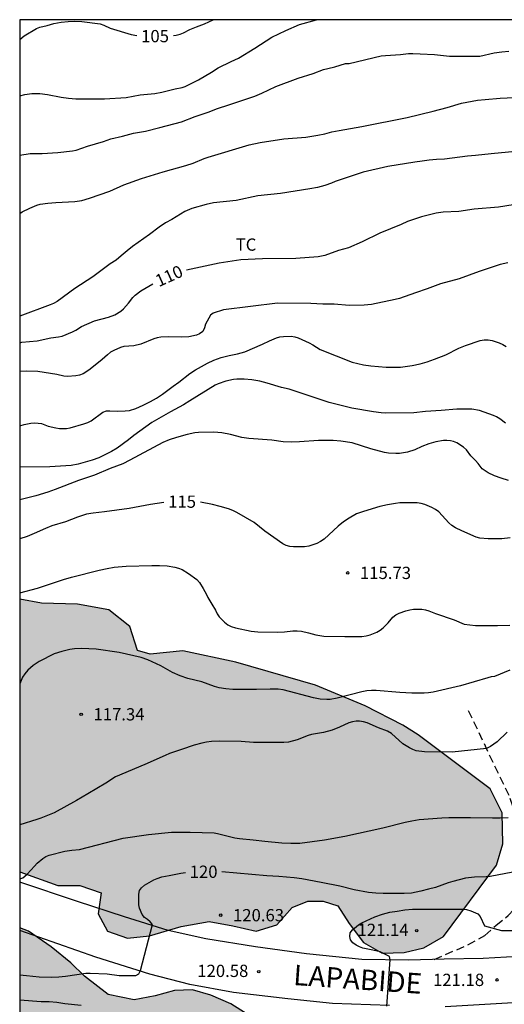
# Model space of a CAD drawing. Units: millimetres. Extents: x 577144 to 577495, y 4795539 to 4795790.
# Drawn here: x 577144 to 577174, y 4795730 to 4795790 of the extents above; entities that cross this region are included whole.
import ezdxf

# ---------------------------------------------------------------- set-up
doc = ezdxf.new("R2010")
doc.units = ezdxf.units.MM
doc.linetypes.add('TRAZOS_NORMALES', pattern=[0.75, 0.5, -0.25])
for name, color, linetype in [('010106', 9, 'Continuous'), ('020104', 34, 'Continuous'), ('020204', 9, 'Continuous'), ('020307', 24, 'Continuous'), ('020308', 9, 'Continuous'), ('060128', 7, 'TRAZOS_NORMALES'), ('060134', 9, 'Continuous'), ('080306', 9, 'Continuous'), ('080312', 8, 'Continuous'), ('100106', 63, 'Continuous'), ('100301', 7, 'Continuous'), ('990504', 63, 'Continuous')]:
    doc.layers.add(name, color=color, linetype=linetype)
doc.layers.add('020105', color=24, linetype='Continuous', lineweight=30)
doc.styles.add('ARIAL', font='ARIAL.TTF', dxfattribs={"height": 1})
doc.styles.add('ARIALI', font='ARIALI.TTF', dxfattribs={"height": 1})

# ---------------------------------------------------------------- blocks, each defined once
blk = doc.blocks.new('COTAPU')
blk.add_circle((0, 0), 0.075)

msp = doc.modelspace()

# ---------------------------------------------------------------- hatches: boundary and pattern name
at = {"layer": '990504'}
for points in [[(577144.335, 4795738.145), (577144.336, 4795754.835), (577145.658, 4795754.587), (577147.865, 4795754.515), (577149.777, 4795754.179), (577151.065, 4795753.147), (577151.529, 4795751.691), (577152.305, 4795751.459), (577154.313, 4795751.667), (577157.561, 4795750.971), (577162.417, 4795749.555), (577165.457, 4795748.299), (577167.761, 4795747.107), (577168.713, 4795746.515), (577173.12, 4795743.211), (577173.84, 4795741.747), (577173.896, 4795739.851), (577173.496, 4795738.539), (577170.264, 4795734.187), (577169.056, 4795733.491), (577167.856, 4795733.195), (577166.504, 4795733.155), (577165.353, 4795733.811), (577164.481, 4795734.979), (577163.793, 4795736.051), (577162.905, 4795736.347), (577161.953, 4795736.339), (577161.009, 4795735.955), (577160.065, 4795734.899), (577158.801, 4795734.499), (577157.377, 4795734.827), (577155.913, 4795735.091), (577154.217, 4795734.779), (577152.273, 4795734.219), (577150.929, 4795734.075), (577149.705, 4795734.507), (577149.129, 4795735.555), (577149.305, 4795736.843), (577148.009, 4795737.291), (577146.657, 4795737.299)], [(577144.335, 4795734.714), (577144.335, 4795727.133), (577145.509, 4795727.37), (577147.009, 4795727.292), (577148.433, 4795726.784), (577149.869, 4795726.104), (577152.329, 4795724.66), (577153.307, 4795724.132), (577154.613, 4795723.63), (577155.567, 4795723.796), (577157.863, 4795724.837), (577158.863, 4795725.391), (577159.937, 4795726.093), (577160.546, 4795726.877), (577160.429, 4795727.745), (577159.413, 4795728.689), (577157.251, 4795730.059), (577156.015, 4795730.581), (577154.893, 4795730.905), (577153.797, 4795730.877), (577152.611, 4795730.543), (577151.337, 4795730.295), (577149.745, 4795730.629), (577148.295, 4795731.745), (577147.455, 4795732.567), (577146.251, 4795733.547), (577144.879, 4795734.507)]]:
    msp.add_hatch(color=256, dxfattribs=at).paths.add_polyline_path(points)

# ---------------------------------------------------------------- linework, layer by layer
at = {"layer": '010106', "flags": 128}
msp.add_lwpolyline([(577144.331, 4795540.299), (577494.321, 4795540.291), (577494.326, 4795790.284), (577144.336, 4795790.292)], close=True, dxfattribs=at)
at = {"layer": '020104', "flags": 128}
for points, elevation in [([(577144.336, 4795785.633), (577144.644, 4795785.714), (577145.083, 4795785.779), (577145.556, 4795785.774), (577146.024, 4795785.708), (577146.866, 4795785.547), (577147.306, 4795785.484), (577147.768, 4795785.444), (577149.525, 4795785.442), (577150.835, 4795785.53), (577151.708, 4795785.688), (577152.589, 4795785.775), (577153.031, 4795785.849), (577153.841, 4795786.068), (577154.267, 4795786.135), (577154.463, 4795786.204), (577155.268, 4795786.616), (577156.074, 4795787.084), (577156.481, 4795787.339), (577157.258, 4795787.742), (577157.712, 4795787.935), (577158.725, 4795788.542), (577159.755, 4795789.224), (577160.605, 4795789.627), (577161.439, 4795789.992), (577162.494, 4795790.291)], 106), ([(577144.336, 4795782.002), (577144.969, 4795782.1), (577145.713, 4795782.11), (577146.667, 4795782.165), (577147.56, 4795782.261), (577147.78, 4795782.298), (577148.487, 4795782.542), (577149.457, 4795782.831), (577149.903, 4795782.996), (577150.61, 4795783.158), (577151.293, 4795783.349), (577152.026, 4795783.465), (577152.902, 4795783.702), (577154.235, 4795784.036), (577155.071, 4795784.357), (577155.915, 4795784.653), (577156.371, 4795784.835), (577157.187, 4795785.091), (577158.714, 4795785.621), (577159.146, 4795785.785), (577160.001, 4795786.212), (577161.37, 4795786.713), (577162.278, 4795786.991), (577162.916, 4795787.234), (577163.173, 4795787.31), (577163.61, 4795787.41), (577164.257, 4795787.601), (577164.485, 4795787.618), (577166.441, 4795788.074), (577166.702, 4795788.11), (577167.627, 4795788.167), (577168.122, 4795788.219), (577168.383, 4795788.224), (577168.839, 4795788.211), (577169.715, 4795788.152), (577170.626, 4795788.061), (577172.475, 4795788.063), (577173.363, 4795788.262), (577173.825, 4795788.328), (577174.249, 4795788.365)], 107), ([(577144.336, 4795778.425), (577144.49, 4795778.527), (577144.949, 4795778.755), (577145.388, 4795778.937), (577145.593, 4795778.994), (577146.052, 4795779.06), (577146.546, 4795779.104), (577147.697, 4795779.167), (577148.133, 4795779.235), (577148.608, 4795779.363), (577149.842, 4795779.788), (577150.703, 4795780.182), (577151.789, 4795780.564), (577153.107, 4795780.983), (577154.495, 4795781.359), (577154.943, 4795781.506), (577155.617, 4795781.791), (577155.864, 4795781.878), (577158.367, 4795782.628), (577159.044, 4795782.775), (577160.481, 4795782.999), (577161.844, 4795783.098), (577162.571, 4795783.215), (577162.999, 4795783.307), (577163.416, 4795783.42), (577163.869, 4795783.512), (577165.27, 4795783.751), (577168.04, 4795784.311), (577169.63, 4795784.696), (577170.49, 4795784.927), (577171.368, 4795785.187), (577172.336, 4795785.36), (577172.797, 4795785.416), (577173.72, 4795785.482), (577174.587, 4795785.52)], 108), ([(577175.295, 4795782.293), (577173.175, 4795782.089), (577172.216, 4795781.972), (577171.728, 4795781.941), (577170.325, 4795781.75), (577169.831, 4795781.736), (577169.382, 4795781.69), (577168.96, 4795781.623), (577168.496, 4795781.572), (577166.861, 4795781.314), (577165.339, 4795780.951), (577163.623, 4795780.386), (577163.402, 4795780.281), (577163.007, 4795780.143), (577162.543, 4795780.023), (577162.09, 4795779.938), (577160.276, 4795779.65), (577158.909, 4795779.504), (577157.574, 4795779.23), (577156.185, 4795779.08), (577155.744, 4795778.99), (577154.861, 4795778.741), (577154.427, 4795778.562), (577153.628, 4795778.07), (577153.257, 4795777.861), (577152.866, 4795777.6), (577152.28, 4795777.152), (577151.234, 4795776.401), (577150.903, 4795776.15), (577150.548, 4795775.835), (577150.223, 4795775.58), (577149.871, 4795775.35), (577149.538, 4795775.107), (577148.814, 4795774.546), (577147.702, 4795773.83), (577146.623, 4795773.048), (577146.393, 4795772.922), (577146.197, 4795772.84), (577144.336, 4795772.145)], 109), ([(577174.186, 4795775.411), (577173.72, 4795775.307), (577172.448, 4795774.883), (577171.222, 4795774.431), (577170.066, 4795774.129), (577169.254, 4795773.815), (577168.542, 4795773.583), (577167.558, 4795773.237), (577167.308, 4795773.165), (577165.862, 4795772.861), (577165.414, 4795772.809), (577164.48, 4795772.799), (577163.572, 4795772.873), (577162.872, 4795772.877), (577162.136, 4795772.931), (577160.105, 4795772.941), (577156.805, 4795772.539), (577156.167, 4795772.337), (577156.007, 4795772.205), (577155.897, 4795772.029), (577155.701, 4795771.651), (577155.627, 4795771.427), (577155.533, 4795771.211), (577155.339, 4795771.069), (577155.141, 4795770.987), (577154.679, 4795770.885), (577154.251, 4795770.865), (577153.407, 4795770.873), (577152.971, 4795770.861), (577152.749, 4795770.815), (577152.537, 4795770.749), (577151.735, 4795770.437), (577151.317, 4795770.323), (577150.707, 4795770.287), (577150.501, 4795770.227), (577150.083, 4795770.053), (577149.883, 4795769.933), (577149.695, 4795769.781), (577149.385, 4795769.495), (577148.641, 4795768.903), (577148.435, 4795768.753), (577148.213, 4795768.625), (577147.995, 4795768.537), (577147.765, 4795768.489), (577147.255, 4795768.461), (577147.027, 4795768.481), (577146.599, 4795768.575), (577145.431, 4795768.759), (577144.765, 4795768.775), (577144.336, 4795768.764)], 111), ([(577144.336, 4795765.436), (577144.611, 4795765.512), (577145.011, 4795765.587), (577145.21, 4795765.608), (577145.453, 4795765.606), (577145.669, 4795765.569), (577146.079, 4795765.414), (577146.539, 4795765.304), (577146.77, 4795765.272), (577147.187, 4795765.265), (577147.42, 4795765.303), (577148.263, 4795765.558), (577148.496, 4795765.643), (577148.699, 4795765.747), (577149.415, 4795766.266), (577149.648, 4795766.351), (577149.85, 4795766.358), (577150.334, 4795766.332), (577150.782, 4795766.344), (577151.04, 4795766.377), (577151.443, 4795766.487), (577151.89, 4795766.69), (577152.336, 4795766.916), (577152.706, 4795767.126), (577153.074, 4795767.372), (577153.728, 4795767.869), (577154.067, 4795768.103), (577154.748, 4795768.631), (577155.079, 4795768.865), (577155.828, 4795769.268), (577156.212, 4795769.446), (577156.651, 4795769.625), (577157.142, 4795769.745), (577157.652, 4795769.842), (577158.094, 4795769.963), (577159.178, 4795770.423), (577159.619, 4795770.638), (577160.031, 4795770.813), (577160.24, 4795770.872), (577160.468, 4795770.911), (577160.934, 4795770.917), (577161.162, 4795770.888), (577161.367, 4795770.814), (577162.034, 4795770.51), (577162.264, 4795770.39), (577162.704, 4795770.101), (577164.661, 4795769.333), (577165.353, 4795769.166), (577165.821, 4795769.098), (577166.755, 4795769.016), (577167.627, 4795769.031), (577168.347, 4795769.131), (577168.822, 4795769.228), (577169.266, 4795769.353), (577169.705, 4795769.506), (577170.401, 4795769.787), (577171.195, 4795770.187), (577171.609, 4795770.349), (577172.509, 4795770.647), (577172.744, 4795770.698), (577172.99, 4795770.695), (577173.235, 4795770.656), (577173.664, 4795770.519), (577173.888, 4795770.416), (577174.082, 4795770.295)], 112), ([(577174.04, 4795765.589), (577173.713, 4795765.857), (577173.5, 4795765.985), (577173.312, 4795766.072), (577172.458, 4795766.366), (577171.997, 4795766.451), (577171.069, 4795766.458), (577170.121, 4795766.376), (577169.151, 4795766.315), (577168.447, 4795766.224), (577166.703, 4795766.213), (577166.439, 4795766.227), (577165.975, 4795766.287), (577164.642, 4795766.516), (577163.269, 4795766.871), (577160.81, 4795767.676), (577160.355, 4795767.778), (577159.461, 4795768.049), (577159.028, 4795768.161), (577158.537, 4795768.24), (577158.06, 4795768.295), (577157.622, 4795768.294), (577157.414, 4795768.267), (577156.942, 4795768.157), (577156.48, 4795768.013), (577156.283, 4795767.923), (577154.731, 4795766.967), (577154.346, 4795766.711), (577153.557, 4795766.287), (577152.408, 4795765.633), (577151.323, 4795764.844), (577150.991, 4795764.579), (577150.302, 4795764.076), (577149.937, 4795763.862), (577149.166, 4795763.481), (577148.77, 4795763.341), (577147.911, 4795763.08), (577147.472, 4795763.004), (577146.179, 4795762.923), (577144.336, 4795762.909)], 113), ([(577174.227, 4795762.097), (577173.791, 4795762.229), (577173.381, 4795762.381), (577172.997, 4795762.547), (577172.799, 4795762.669), (577172.629, 4795762.803), (577172.491, 4795762.957), (577172.371, 4795763.133), (577172.223, 4795763.311), (577171.933, 4795763.589), (577171.659, 4795763.973), (577171.483, 4795764.133), (577171.077, 4795764.393), (577170.877, 4795764.477), (577170.679, 4795764.519), (577170.467, 4795764.537), (577170.251, 4795764.535), (577169.795, 4795764.463), (577169.355, 4795764.339), (577168.925, 4795764.165), (577168.511, 4795763.965), (577168.049, 4795763.829), (577167.561, 4795763.747), (577167.331, 4795763.743), (577166.897, 4795763.763), (577166.653, 4795763.807), (577165.811, 4795764.035), (577164.677, 4795764.387), (577163.975, 4795764.491), (577163.511, 4795764.537), (577162.617, 4795764.529), (577161.449, 4795764.449), (577160.949, 4795764.443), (577160.451, 4795764.457), (577159.753, 4795764.555), (577158.355, 4795764.665), (577157.921, 4795764.719), (577157.235, 4795764.895), (577156.705, 4795764.997), (577156.203, 4795765.041), (577155.277, 4795765.033), (577155.035, 4795765.003), (577154.583, 4795764.903), (577153.916, 4795764.723), (577153.474, 4795764.577), (577153.094, 4795764.409), (577151.07, 4795763.323), (577150.634, 4795763.108), (577149.868, 4795762.826), (577148.9, 4795762.412), (577147.928, 4795762.094), (577146.504, 4795761.532), (577146.042, 4795761.364), (577145.308, 4795761.146), (577144.336, 4795760.908)], 114), ([(577144.336, 4795755.204), (577145.416, 4795755.494), (577147.018, 4795756.022), (577147.499, 4795756.164), (577149.201, 4795756.6), (577149.677, 4795756.698), (577150.109, 4795756.774), (577150.835, 4795756.85), (577152.411, 4795756.888), (577152.887, 4795756.888), (577153.353, 4795756.868), (577153.825, 4795756.786), (577154.053, 4795756.718), (577154.261, 4795756.632), (577154.657, 4795756.392), (577155.159, 4795756.024), (577155.321, 4795755.854), (577155.551, 4795755.472), (577155.765, 4795755.102), (577155.843, 4795754.916), (577156.075, 4795754.508), (577156.311, 4795754.142), (577156.409, 4795753.932), (577156.527, 4795753.734), (577156.861, 4795753.41), (577157.057, 4795753.244), (577157.259, 4795753.154), (577157.531, 4795753.078), (577158.491, 4795752.868), (577158.901, 4795752.818), (577160.099, 4795752.812), (577160.535, 4795752.83), (577161.033, 4795752.884), (577161.309, 4795752.89), (577161.569, 4795752.872), (577161.997, 4795752.768), (577162.443, 4795752.638), (577162.939, 4795752.558), (577164.217, 4795752.53), (577165.261, 4795752.545), (577165.517, 4795752.587), (577165.763, 4795752.649), (577166.187, 4795752.813), (577166.387, 4795752.917), (577166.573, 4795753.065), (577166.869, 4795753.373), (577167.165, 4795753.721), (577167.331, 4795753.863), (577167.551, 4795753.969), (577167.949, 4795754.105), (577168.193, 4795754.167), (577168.429, 4795754.205), (577168.927, 4795754.205), (577169.153, 4795754.177), (577169.359, 4795754.119), (577169.771, 4795753.955), (577170.911, 4795753.563), (577171.527, 4795753.295), (577172.207, 4795753.215), (577173.557, 4795753.213), (577174.315, 4795753.239)], 116), ([(577174.321, 4795750.481), (577173.387, 4795750.085), (577173.183, 4795750.069), (577172.967, 4795750.015), (577171.305, 4795749.527), (577169.619, 4795749.137), (577169.345, 4795749.087), (577169.077, 4795749.072), (577168.315, 4795749.07), (577167.583, 4795749.106), (577166.133, 4795749.234), (577165.847, 4795749.24), (577165.559, 4795749.222), (577165.267, 4795749.158), (577163.749, 4795748.756), (577163.331, 4795748.684), (577163.121, 4795748.676), (577162.705, 4795748.704), (577162.305, 4795748.784), (577160.447, 4795749.27), (577160.151, 4795749.318), (577159.653, 4795749.324), (577158.809, 4795749.286), (577157.361, 4795749.29), (577156.943, 4795749.328), (577156.537, 4795749.398), (577156.251, 4795749.472), (577155.465, 4795749.756), (577155.041, 4795749.876), (577154.619, 4795749.97), (577154.157, 4795750.122), (577153.683, 4795750.344), (577152.969, 4795750.742), (577152.177, 4795751.112), (577151.755, 4795751.252), (577150.425, 4795751.564), (577149.001, 4795751.76), (577148.561, 4795751.79), (577148.107, 4795751.796), (577147.685, 4795751.782), (577147.391, 4795751.736), (577146.915, 4795751.618), (577146.437, 4795751.474), (577145.523, 4795751), (577145.153, 4795750.756), (577144.835, 4795750.476), (577144.649, 4795750.262), (577144.511, 4795750.04), (577144.335, 4795749.642)], 117), ([(577174.144, 4795746.686), (577173.543, 4795746.085), (577173.129, 4795745.815), (577172.891, 4795745.681), (577170.783, 4795745.466), (577169.085, 4795745.47), (577168.587, 4795745.542), (577168.375, 4795745.616), (577168.167, 4795745.716), (577167.765, 4795745.966), (577167.081, 4795746.6), (577166.835, 4795746.738), (577166.287, 4795746.95), (577165.583, 4795747.252), (577165.353, 4795747.314), (577165.127, 4795747.35), (577164.905, 4795747.356), (577164.681, 4795747.324), (577164.469, 4795747.258), (577163.903, 4795746.994), (577163.447, 4795746.808), (577162.915, 4795746.666), (577162.187, 4795746.538), (577161.973, 4795746.482), (577161.307, 4795746.222), (577160.765, 4795746.074), (577160.497, 4795746.046), (577158.925, 4795746.044), (577158.625, 4795746.054), (577157.881, 4795746.118), (577156.551, 4795746.134), (577156.055, 4795746.112), (577155.755, 4795746.07), (577155.471, 4795746.01), (577154.997, 4795745.88), (577154.231, 4795745.632), (577153.501, 4795745.37), (577153.229, 4795745.262), (577151.991, 4795744.698), (577150.193, 4795743.956), (577149.597, 4795743.558), (577148.495, 4795742.916), (577147.813, 4795742.494), (577146.441, 4795741.756), (577145.631, 4795741.418), (577145.381, 4795741.328), (577144.335, 4795741.007)], 118), ([(577144.335, 4795737.716), (577144.517, 4795737.772), (577144.787, 4795737.985), (577145.227, 4795738.492), (577145.397, 4795738.66), (577145.741, 4795738.946), (577145.939, 4795739.074), (577146.137, 4795739.156), (577147.099, 4795739.39), (577147.525, 4795739.462), (577147.981, 4795739.508), (577150.663, 4795740.198), (577152.201, 4795740.424), (577153.609, 4795740.558), (577154.765, 4795740.556), (577156.229, 4795740.512), (577156.433, 4795740.484), (577157.495, 4795740.22), (577157.783, 4795740.172), (577158.611, 4795740.096), (577159.319, 4795740.002), (577160.377, 4795739.914), (577160.925, 4795739.886), (577161.471, 4795739.894), (577162.977, 4795740.1), (577164.223, 4795740.324), (577166.549, 4795740.826), (577167.909, 4795741.184), (577168.325, 4795741.266), (577168.771, 4795741.33), (577170.161, 4795741.44), (577170.589, 4795741.46), (577171.91, 4795741.46), (577173.258, 4795741.434), (577173.724, 4795741.438), (577174.206, 4795741.464)], 119), ([(577166.789, 4795729.922), (577166.996, 4795732.758), (577166.95, 4795732.958), (577166.376, 4795733.248), (577165.938, 4795733.344), (577165.52, 4795733.412), (577165.325, 4795733.458), (577165.115, 4795733.54), (577164.917, 4795733.646), (577164.717, 4795733.79), (577164.575, 4795733.974), (577164.527, 4795734.178), (577164.551, 4795734.41), (577164.691, 4795734.59), (577165.063, 4795734.882), (577165.269, 4795735.01), (577166.059, 4795735.372), (577166.527, 4795735.54), (577166.965, 4795735.664), (577167.428, 4795735.728), (577167.9, 4795735.814), (577168.366, 4795735.856), (577171.432, 4795735.848), (577171.674, 4795735.83), (577171.922, 4795735.752), (577172.35, 4795735.556), (577172.492, 4795735.402), (577172.772, 4795734.828), (577173.802, 4795734.542), (577174.688, 4795734.54)], 121), ([(577144.335, 4795730.295), (577145.645, 4795730.199), (577146.129, 4795730.195), (577146.603, 4795730.153), (577147.095, 4795730.083), (577148.087, 4795729.972)], 121)]:
    msp.add_lwpolyline(points, dxfattribs=dict(at, elevation=elevation))
at = {"layer": '020105', "flags": 128}
for points, elevation in [([(577144.336, 4795789.086), (577144.607, 4795789.299), (577145.355, 4795789.756), (577145.558, 4795789.828), (577146.005, 4795789.937), (577146.422, 4795790.069), (577146.871, 4795790.143), (577147.286, 4795790.182), (577147.709, 4795790.197), (577148.135, 4795790.176), (577149.26, 4795790.029), (577149.483, 4795789.96), (577149.867, 4795789.775), (577151.142, 4795789.377), (577151.501, 4795789.316)], 105), ([(577153.731, 4795789.332), (577153.905, 4795789.351), (577154.153, 4795789.403), (577154.359, 4795789.48), (577154.748, 4795789.682), (577155.149, 4795789.864), (577155.632, 4795790.038), (577156.171, 4795790.292)], 105), ([(577175.032, 4795779.045), (577173.624, 4795778.807), (577172.134, 4795778.687), (577171.197, 4795778.546), (577170.236, 4795778.505), (577169.817, 4795778.457), (577168.913, 4795778.235), (577168.059, 4795777.94), (577167.661, 4795777.76), (577166.363, 4795777.231), (577165.283, 4795776.698), (577164.443, 4795776.327), (577163.833, 4795776.155), (577163.006, 4795775.857), (577162.589, 4795775.773), (577161.23, 4795775.675), (577159.181, 4795775.649), (577157.855, 4795775.587), (577156.531, 4795775.394), (577154.535, 4795774.955)], 110), ([(577144.336, 4795770.522), (577144.469, 4795770.558), (577145.39, 4795770.644), (577146.233, 4795770.813), (577146.696, 4795770.872), (577146.925, 4795770.927), (577147.56, 4795771.181), (577147.761, 4795771.281), (577148.111, 4795771.505), (577148.901, 4795771.859), (577149.755, 4795772.091), (577150.146, 4795772.237), (577150.509, 4795772.457), (577150.69, 4795772.591), (577150.988, 4795772.935), (577151.259, 4795773.278), (577151.4, 4795773.427), (577151.735, 4795773.691), (577152.469, 4795774.123)], 110), ([(577153.156, 4795760.741), (577152.323, 4795760.618), (577151.019, 4795760.38), (577149.526, 4795760.164), (577148.826, 4795760.092), (577148.412, 4795760.022), (577147.872, 4795759.842), (577147.132, 4795759.564), (577146.298, 4795759.312), (577145.9, 4795759.158), (577145.222, 4795758.834), (577144.778, 4795758.654), (577144.336, 4795758.507)], 115), ([(577174.341, 4795758.573), (577173.829, 4795758.525), (577172.997, 4795758.523), (577172.479, 4795758.567), (577172.265, 4795758.629), (577171.373, 4795758.999), (577170.983, 4795759.187), (577170.775, 4795759.327), (577170.587, 4795759.493), (577169.965, 4795760.163), (577169.759, 4795760.319), (577169.545, 4795760.437), (577169.119, 4795760.615), (577168.893, 4795760.677), (577168.649, 4795760.715), (577167.577, 4795760.715), (577167.319, 4795760.689), (577166.833, 4795760.603), (577166.365, 4795760.487), (577165.353, 4795760.189), (577164.939, 4795760.039), (577164.489, 4795759.781), (577164.149, 4795759.551), (577163.813, 4795759.287), (577162.949, 4795758.487), (577162.727, 4795758.347), (577162.503, 4795758.237), (577162.013, 4795758.069), (577161.759, 4795758.025), (577161.085, 4795758.023), (577160.855, 4795758.043), (577160.635, 4795758.107), (577160.427, 4795758.213), (577159.337, 4795758.989), (577158.673, 4795759.511), (577157.623, 4795760.131), (577157.371, 4795760.249), (577157.107, 4795760.347), (577156.601, 4795760.501), (577156.127, 4795760.625), (577155.385, 4795760.757)], 115), ([(577144.335, 4795731.836), (577144.751, 4795731.781), (577145.523, 4795731.703), (577146.303, 4795731.692), (577146.727, 4795731.708), (577147.141, 4795731.746), (577148.371, 4795731.926), (577148.641, 4795731.934), (577149.677, 4795731.892), (577150.407, 4795731.794), (577150.823, 4795731.782), (577151.445, 4795731.794), (577151.625, 4795731.884), (577151.719, 4795732.102), (577152.465, 4795734.916), (577152.319, 4795735.084), (577152.145, 4795735.222), (577151.957, 4795735.342), (577151.829, 4795735.522), (577151.655, 4795735.91), (577151.621, 4795736.122), (577151.621, 4795736.772), (577151.667, 4795736.988), (577151.787, 4795737.162), (577151.975, 4795737.314), (577152.539, 4795737.636), (577152.745, 4795737.736), (577153.019, 4795737.822), (577153.475, 4795737.92), (577154.181, 4795738.058), (577154.473, 4795738.094)], 120), ([(577174.49, 4795738.118), (577173.118, 4795737.854), (577172.862, 4795737.832), (577172.162, 4795737.812), (577171.6, 4795737.738), (577170.822, 4795737.542), (577170.548, 4795737.46), (577169.764, 4795737.184), (577169.344, 4795737.07), (577168.862, 4795736.952), (577168.306, 4795736.838), (577167.861, 4795736.81), (577166.559, 4795736.81), (577166.125, 4795736.834), (577165.677, 4795736.88), (577164.797, 4795737.036), (577163.925, 4795737.254), (577162.765, 4795737.488), (577161.593, 4795737.702), (577161.115, 4795737.774), (577160.183, 4795737.858), (577159.441, 4795737.898), (577156.7, 4795738.131)], 120)]:
    msp.add_lwpolyline(points, dxfattribs=dict(at, elevation=elevation))
at = {"layer": '060128'}
msp.add_polyline3d([(577169.69, 4795732.771, 121.026), (577171.752, 4795733.669, 121.038), (577172.782, 4795734.235, 121.04), (577173.47, 4795734.863, 120.996), (577174.214, 4795735.453, 120.826), (577174.78, 4795736.069, 120.608), (577175.156, 4795736.619, 120.326), (577175.492, 4795737.395, 120.142), (577175.492, 4795738.307, 120.026), (577175.442, 4795739.239, 119.81), (577175.27, 4795739.841, 119.544), (577174.974, 4795740.737, 119.218), (577174.27, 4795742.805, 118.75), (577173.295, 4795744.833, 118.224), (577171.775, 4795748.026, 117.294)], dxfattribs=at)
at = {"layer": '060134'}
for points in [[(577203.139, 4795731.775, 120.533), (577201.049, 4795732.233, 120.621), (577199.41, 4795732.539, 120.833), (577197.426, 4795732.777, 120.951), (577194.216, 4795733.043, 121.169), (577191.418, 4795733.099, 121.287), (577187.776, 4795733.208, 121.339), (577184.758, 4795733.252, 121.369), (577181.832, 4795733.258, 121.397), (577178.82, 4795733.202, 121.261), (577175.544, 4795732.996, 121.177), (577172.674, 4795732.834, 121.159), (577170.288, 4795732.788, 121.095), (577168.132, 4795732.726, 121.077), (577165.256, 4795732.776, 120.937), (577161.879, 4795733.112, 120.749), (577158.765, 4795733.544, 120.567), (577155.719, 4795734.036, 120.395), (577153.421, 4795734.542, 120.171), (577150.747, 4795735.374, 119.889), (577147.863, 4795736.31, 119.515), (577144.335, 4795737.493, 119.069)], [(577166.944, 4795729.946, 121.075), (577163.472, 4795730.084, 120.825), (577160.733, 4795730.352, 120.751), (577157.409, 4795730.744, 120.555), (577154.739, 4795731.238, 120.367), (577152.289, 4795731.862, 120.143), (577148.993, 4795732.918, 119.813), (577144.335, 4795734.543, 119.192)], [(577198.493, 4795729.951, 120.915), (577195.858, 4795730.379, 121.199), (577193.438, 4795730.55, 121.349), (577190.654, 4795730.806, 121.495), (577187.824, 4795730.85, 121.503), (577184.506, 4795730.734, 121.431), (577180.32, 4795730.514, 121.367), (577177.266, 4795730.288, 121.353), (577173.486, 4795730.056, 121.277), (577170.35, 4795729.878, 121.179)]]:
    msp.add_polyline3d(points, dxfattribs=at)
at = {"layer": '100106', "flags": 128}
for points, elevation in [([(577144.335, 4795738.145), (577146.657, 4795737.299), (577148.009, 4795737.291), (577149.305, 4795736.843), (577149.129, 4795735.555), (577149.705, 4795734.507), (577150.929, 4795734.075), (577152.273, 4795734.219), (577154.217, 4795734.779), (577155.913, 4795735.091), (577157.377, 4795734.827), (577158.801, 4795734.499), (577160.065, 4795734.899), (577161.009, 4795735.955), (577161.953, 4795736.339), (577162.905, 4795736.347), (577163.793, 4795736.051), (577164.481, 4795734.979), (577165.353, 4795733.811), (577166.504, 4795733.155), (577167.856, 4795733.195), (577169.056, 4795733.491), (577170.264, 4795734.187), (577173.496, 4795738.539), (577173.896, 4795739.851), (577173.84, 4795741.747), (577173.12, 4795743.211), (577168.713, 4795746.515), (577167.761, 4795747.107), (577165.457, 4795748.299), (577162.417, 4795749.555), (577157.561, 4795750.971), (577154.313, 4795751.667), (577152.305, 4795751.459), (577151.529, 4795751.691), (577151.065, 4795753.147), (577149.777, 4795754.179), (577147.865, 4795754.515), (577145.658, 4795754.587), (577144.336, 4795754.829)], 102.403), ([(577159.413, 4795728.689), (577157.251, 4795730.059), (577156.015, 4795730.581), (577154.893, 4795730.905), (577153.797, 4795730.877), (577152.611, 4795730.543), (577151.337, 4795730.295), (577149.745, 4795730.629), (577148.295, 4795731.745), (577147.455, 4795732.567), (577146.251, 4795733.547), (577144.879, 4795734.507), (577144.335, 4795734.714)], 123.364)]:
    msp.add_lwpolyline(points, dxfattribs=dict(at, elevation=elevation))

# ---------------------------------------------------------------- block references
at = {"layer": '020204', "rotation": 359.9987685839998}
for p in [(577164.397, 4795756.433, 115.728), (577148.093, 4795747.778, 117.336), (577156.629, 4795735.482, 120.632), (577168.62, 4795734.53, 121.136), (577158.957, 4795732.018, 120.576), (577173.532, 4795731.522, 121.184)]:
    msp.add_blockref('COTAPU', p, dxfattribs=at)

# ---------------------------------------------------------------- texts
at = {"layer": '020307', "style": 'ARIALI'}
for s, rotation, p in [('105', 0.11677, (577151.76, 4795788.909, 104.997)), ('110', 24.27777, (577152.843, 4795773.917, 109.997)), ('115', 359.99877, (577153.413, 4795760.419, 114.997)), ('120', 359.99877, (577154.73, 4795737.765, 119.997))]:
    msp.add_text(s, height=0.75, rotation=rotation, dxfattribs=at).set_placement(p)
at = {"layer": '020308', "style": 'ARIAL'}
for s, p in [('115.73', (577165.147, 4795756.058, 115.725)), ('117.34', (577148.843, 4795747.403, 117.333)), ('120.63', (577157.379, 4795735.107, 120.629)), ('121.14', (577164.997, 4795734.21, 121.133)), ('120.58', (577155.195, 4795731.698, 120.573)), ('121.18', (577169.618, 4795731.147, 121.181))]:
    msp.add_text(s, height=0.75, rotation=359.99877, dxfattribs=at).set_placement(p)
at = {"layer": '080306', "style": 'ARIALI'}
msp.add_text('LAPABIDE', height=1.25, rotation=356.00879, dxfattribs=at).set_placement((577161.041, 4795731.212))
at = {"layer": '080312', "style": 'ARIALI'}
msp.add_text('LAPABIDE', height=1.25, rotation=356.00879, dxfattribs=at).set_placement((577161.041, 4795731.212))
at = {"layer": '100301', "style": 'ARIAL'}
msp.add_text('TC', height=0.75, rotation=359.99877, dxfattribs=at).set_placement((577157.545, 4795776.152))

doc.saveas('drawing.dxf')
